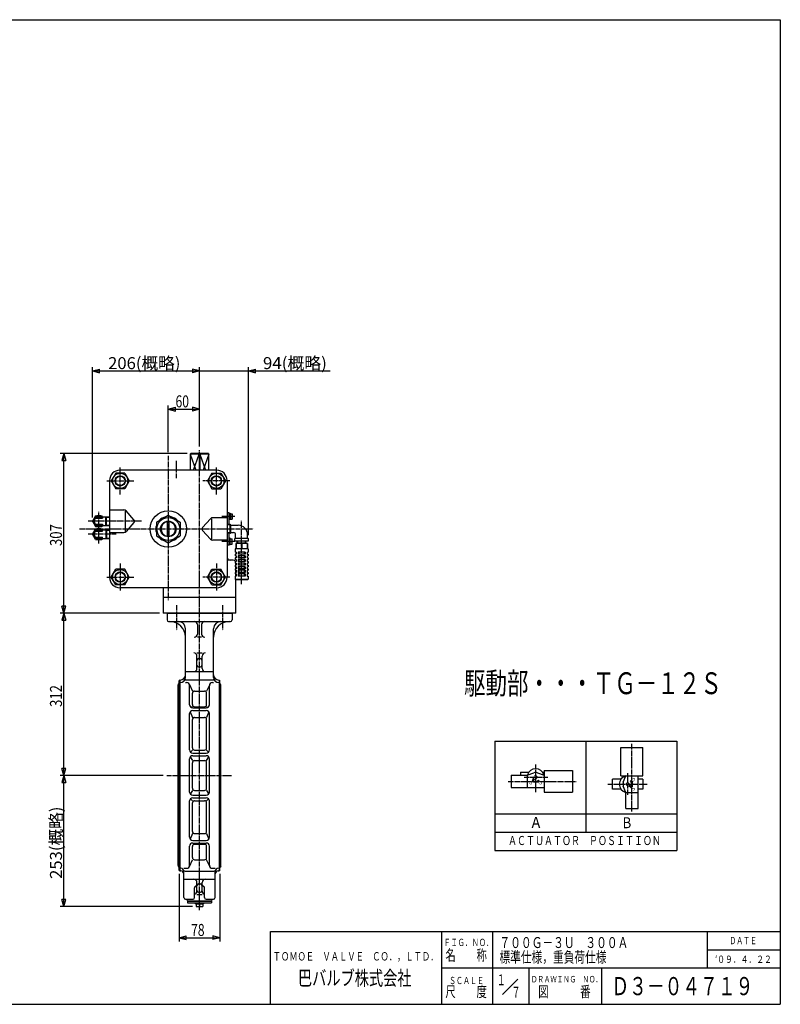
# Model space of a CAD drawing. Extents: x -1260 to 1400, y -970 to 924.
# Drawn here: x -62 to 1400, y -970 to 924 of the extents above; entities that cross this region are included whole.
import ezdxf
from ezdxf.enums import TextEntityAlignment as Align

# ---------------------------------------------------------------- set-up
doc = ezdxf.new("R2010")
doc.units = 0
doc.linetypes.add('CENTER', pattern=[12, 9, -1, 1, -1])
for name, color, linetype in [('1', 7, 'CONTINUOUS'), ('18', 7, 'CONTINUOUS'), ('2', 7, 'CONTINUOUS'), ('20', 7, 'CONTINUOUS'), ('5', 7, 'CONTINUOUS')]:
    doc.layers.add(name, color=color, linetype=linetype)
doc.styles.get("Standard").update_dxf_attribs({"font": 'txt', "bigfont": 'BIGFONT'})
doc.dimstyles.get("Standard").update_dxf_attribs({"dimscale": 7, "dimtxt": 3.3, "dimasz": 2, "dimexe": 2, "dimexo": 1, "dimgap": 0.5, "dimtad": 1, "dimzin": 0, "dimtxsty": 'STANDARD', "dimcen": 0.09, "dimazin": 3, "dimtfac": 1, "dimtdec": 4, "dimtofl": 0, "dimtmove": 0, "dimatfit": 3, "dimtolj": 1, "dimtzin": 0})

# ---------------------------------------------------------------- blocks, each defined once
blk = doc.blocks.new('*D2')
at = {"layer": '5', "color": 2}
for p, q in [((223.26042, 92.139084), (223.26042, 181.965166)), ((223.26042, 174.965166), (236.783382, 178.588633)), ((223.26042, 174.965166), (236.783382, 171.341699)), ((223.26042, 174.965166), (283.26042, 174.965166)), ((236.783382, 171.341699), (236.783382, 178.588633)), ((283.26042, 174.965166), (269.737459, 178.588633)), ((269.737459, 178.588633), (269.737459, 171.341699)), ((283.26042, 174.965166), (269.737459, 171.341699)), ((283.26042, 103.403181), (283.26042, 181.965166))]:
    blk.add_line(p, q, dxfattribs=at)
at = {"layer": '5', "color": 2, "width": 1.4}
blk.add_text('60', height=23.1, dxfattribs=at).set_placement((237.090421, 178.465166), (262.96242, 178.465166), align=Align.FIT)
blk = doc.blocks.new('*D3')
at = {"layer": '5', "color": 2}
for p, q in [((248.26042, 248.470173), (534.620419, 248.470173)), ((283.26042, 248.470173), (269.737459, 252.09364)), ((269.737459, 252.09364), (269.737459, 244.846706)), ((283.26042, 248.470173), (269.737459, 244.846706)), ((283.26042, 103.403181), (283.26042, 255.470173)), ((377.26042, -67.323104), (377.26042, 255.470173)), ((377.26042, 248.470173), (390.783382, 252.09364)), ((377.26042, 248.470173), (390.783382, 244.846706)), ((390.783382, 244.846706), (390.783382, 252.09364))]:
    blk.add_line(p, q, dxfattribs=at)
blk = doc.blocks.new('*D4')
at = {"layer": '5', "color": 2}
for p, q in [((77.26042, -33.386612), (77.26042, 255.470173)), ((77.26042, 248.470173), (90.783382, 252.09364)), ((77.26042, 248.470173), (90.783382, 244.846706)), ((77.26042, 248.470173), (283.26042, 248.470173)), ((90.783382, 244.846706), (90.783382, 252.09364)), ((283.26042, 248.470173), (269.737459, 252.09364)), ((269.737459, 252.09364), (269.737459, 244.846706)), ((283.26042, 248.470173), (269.737459, 244.846706)), ((283.26042, 103.403181), (283.26042, 255.470173))]:
    blk.add_line(p, q, dxfattribs=at)
blk = doc.blocks.new('*D5')
at = {"layer": '5', "color": 2}
for p, q in [((259.289858, 89.613388), (15.330221, 89.613388)), ((22.330221, 89.613388), (18.706754, 76.090426)), ((18.706754, 76.090426), (25.953687, 76.090426)), ((22.330221, -217.386612), (22.330221, 89.613388)), ((22.330221, 89.613388), (25.953687, 76.090426)), ((22.330221, -217.386612), (18.706754, -203.863651)), ((25.953687, -203.863651), (18.706754, -203.863651)), ((22.330221, -217.386612), (25.953687, -203.863651)), ((206.26042, -217.386612), (15.330221, -217.386612))]:
    blk.add_line(p, q, dxfattribs=at)
at = {"layer": '5', "color": 2, "width": 1.4}
blk.add_text('307', height=23.1, rotation=90, dxfattribs=at).set_placement((18.830221, -88.141612), (18.830221, -46.099613), align=Align.FIT)
blk = doc.blocks.new('*D6')
at = {"layer": '5', "color": 2}
for p, q in [((22.330221, -217.386612), (18.706754, -230.909574)), ((22.330221, -529.386612), (22.330221, -217.386612)), ((22.330221, -217.386612), (25.953687, -230.909574)), ((18.706754, -230.909574), (25.953687, -230.909574)), ((213.56042, -529.386612), (15.330221, -529.386612)), ((22.330221, -529.386612), (18.706754, -515.863651)), ((25.953687, -515.863651), (18.706754, -515.863651)), ((22.330221, -529.386612), (25.953687, -515.863651))]:
    blk.add_line(p, q, dxfattribs=at)
at = {"layer": '5', "color": 2, "width": 1.4}
blk.add_text('312', height=23.1, rotation=90, dxfattribs=at).set_placement((18.830221, -397.641612), (18.830221, -355.599613), align=Align.FIT)
blk = doc.blocks.new('*D7')
at = {"layer": '5', "color": 2}
for p, q in [((213.56042, -529.386612), (15.330221, -529.386612)), ((22.330221, -529.386612), (18.706754, -542.909574)), ((22.330221, -781.686612), (22.330221, -529.386612)), ((22.330221, -529.386612), (25.953687, -542.909574)), ((18.706754, -542.909574), (25.953687, -542.909574)), ((22.330221, -781.686612), (18.706754, -768.163651)), ((25.953687, -768.163651), (18.706754, -768.163651)), ((22.330221, -781.686612), (25.953687, -768.163651)), ((269.76042, -781.686612), (15.330221, -781.686612))]:
    blk.add_line(p, q, dxfattribs=at)
at = {"layer": '5', "color": 2, "width": 1.4}
blk.add_text('253(概略)', height=23.1, rotation=90, dxfattribs=at).set_placement((18.83022, -728.301611), (18.83022, -589.239613), align=Align.FIT)
blk = doc.blocks.new('*D8')
at = {"layer": '5', "color": 2}
for p, q in [((244.26042, -718.886612), (244.26042, -848.545776)), ((322.26042, -718.886612), (322.26042, -848.545776)), ((244.26042, -841.545776), (257.783382, -837.92231)), ((244.26042, -841.545776), (257.783382, -845.169243)), ((244.26042, -841.545776), (322.26042, -841.545776)), ((257.783382, -845.169243), (257.783382, -837.92231)), ((322.26042, -841.545776), (308.737459, -837.92231)), ((308.737459, -837.92231), (308.737459, -845.169243)), ((322.26042, -841.545776), (308.737459, -845.169243))]:
    blk.add_line(p, q, dxfattribs=at)
at = {"layer": '5', "color": 2, "width": 1.4}
blk.add_text('78', height=23.1, dxfattribs=at).set_placement((267.090421, -838.045776), (292.96242, -838.045776), align=Align.FIT)

msp = doc.modelspace()

# ---------------------------------------------------------------- linework, layer by layer
at = {"layer": '1', "color": 2, "linetype": 'CENTER'}
for p, q in [((239.06542, -202.008126), (239.06542, -250.21715)), ((327.45542, -202.008126), (327.45542, -250.21715)), ((283.26042, -788.514122), (283.26042, -217.386612)), ((220.56042, -529.386612), (344.978689, -529.386612))]:
    msp.add_line(p, q, dxfattribs=at)
at = {"layer": '1'}
for p, q in [((220.76042, -217.386612), (345.76042, -217.386612)), ((220.76042, -217.386612), (220.76042, -230.386612)), ((345.76042, -217.386612), (345.76042, -230.386612)), ((223.76042, -233.386612), (342.76042, -233.386612)), ((279.26042, -239.386612), (279.26042, -257.386612)), ((287.26042, -239.386612), (287.26042, -257.386612)), ((256.26042, -340.922623), (256.26042, -247.386612)), ((287.26042, -263.386612), (279.26042, -263.386612)), ((310.26042, -340.922623), (310.26042, -247.386612)), ((278.26042, -293.774113), (288.26042, -293.774113)), ((278.26042, -323.792097), (278.26042, -299.774113)), ((288.26042, -323.792097), (288.26042, -299.774113)), ((281.26042, -304.703952), (285.26042, -304.703952)), ((281.26042, -320.729575), (285.26042, -320.729575)), ((256.26042, -329.792097), (310.26042, -329.792097)), ((242.26042, -702.855484), (242.26042, -355.917741)), ((242.523934, -354.925463), (243.684579, -352.894335)), ((245.26042, -345.886612), (244.26042, -346.886612)), ((244.26042, -711.886612), (244.26042, -346.886612)), ((245.26042, -345.886612), (245.26042, -712.886612)), ((245.26042, -345.886612), (246.26042, -345.886612)), ((256.26042, -350.922623), (258.26042, -350.922623)), ((256.810305, -345.51867), (309.710535, -345.51867)), ((263.713761, -354.420408), (269.53792, -367.113611)), ((264.26042, -393.386612), (264.26042, -356.922623)), ((302.80708, -354.420408), (296.98292, -367.113611)), ((302.26042, -393.386612), (302.26042, -356.922623)), ((308.26042, -350.922623), (310.26042, -350.922623)), ((320.26042, -345.886612), (321.26042, -345.886612)), ((321.26042, -345.886612), (322.26042, -346.886612)), ((321.26042, -345.886612), (321.26042, -712.886612)), ((322.26042, -711.886612), (322.26042, -346.886612)), ((323.996907, -354.925463), (322.836262, -352.894335)), ((324.26042, -702.855484), (324.26042, -355.917741)), ((269.53792, -393.006341), (269.53792, -371.315111)), ((273.73942, -367.113611), (292.78142, -367.113611)), ((296.98292, -393.006341), (296.98292, -371.315111)), ((269.53792, -397.207841), (266.844942, -398.319615)), ((273.73942, -397.207841), (292.78142, -397.207841)), ((296.98292, -397.207841), (299.675898, -398.319615)), ((264.26042, -480.386612), (264.26042, -410.386612)), ((265.301737, -407.008527), (269.53792, -417.674748)), ((270.26042, -399.386612), (296.26042, -399.386612)), ((270.26042, -404.386612), (296.26042, -404.386612)), ((301.219104, -407.008527), (296.98292, -417.674748)), ((302.26042, -480.386612), (302.26042, -410.386612)), ((269.53792, -476.490197), (269.53792, -421.876248)), ((273.73942, -417.674748), (292.78142, -417.674748)), ((296.98292, -476.490197), (296.98292, -421.876248)), ((269.53792, -480.691697), (265.951433, -484.561852)), ((270.26042, -486.386612), (296.26042, -486.386612)), ((270.26042, -491.386612), (296.26042, -491.386612)), ((273.73942, -480.691697), (292.78142, -480.691697)), ((300.569408, -484.561852), (296.98292, -480.691697)), ((264.26042, -561.386612), (264.26042, -497.386612)), ((265.549144, -493.671256), (269.53792, -500.742545)), ((269.53792, -553.82918), (269.53792, -504.944045)), ((273.73942, -500.742545), (292.78142, -500.742545)), ((296.98292, -500.742545), (300.971697, -493.671256)), ((296.98292, -553.82918), (296.98292, -504.944045)), ((302.26042, -561.386612), (302.26042, -497.386612)), ((269.53792, -558.03068), (265.549144, -565.101969)), ((270.26042, -567.386612), (296.26042, -567.386612)), ((273.73942, -558.03068), (292.78142, -558.03068)), ((296.98292, -558.03068), (300.971697, -565.101969)), ((264.26042, -648.386612), (264.26042, -578.386612)), ((265.951433, -574.211373), (269.53792, -578.081528)), ((269.53792, -636.896977), (269.53792, -582.283028)), ((270.26042, -572.386612), (296.26042, -572.386612)), ((273.73942, -578.081528), (292.78142, -578.081528)), ((300.569408, -574.211373), (296.98292, -578.081528)), ((296.98292, -636.896977), (296.98292, -582.283028)), ((302.26042, -648.386612), (302.26042, -578.386612)), ((269.53792, -641.098477), (265.301737, -651.764697)), ((273.73942, -641.098477), (292.78142, -641.098477)), ((296.98292, -641.098477), (301.219104, -651.764697)), ((270.26042, -654.386612), (296.26042, -654.386612)), ((270.26042, -659.386612), (296.26042, -659.386612)), ((273.73942, -661.565383), (292.78142, -661.565383)), ((264.26042, -701.850602), (264.26042, -665.386612)), ((269.53792, -687.458114), (269.53792, -665.766883)), ((296.98292, -687.458114), (296.98292, -665.766883)), ((302.26042, -701.850602), (302.26042, -665.386612)), ((263.713761, -704.352817), (269.53792, -691.659614)), ((273.73942, -691.659614), (292.78142, -691.659614)), ((302.80708, -704.352817), (296.98292, -691.659614)), ((242.523934, -703.847761), (243.684579, -705.87889)), ((244.26042, -711.886612), (245.26042, -712.886612)), ((245.26042, -712.886612), (247.26042, -712.886612)), ((253.26042, -707.850602), (258.26042, -707.850602)), ((253.26042, -764.386612), (253.26042, -713.850602)), ((255.510781, -713.254555), (311.01006, -713.254555)), ((308.26042, -707.850602), (313.26042, -707.850602)), ((313.26042, -764.386612), (313.26042, -713.850602)), ((319.26042, -712.886612), (321.26042, -712.886612)), ((322.26042, -711.886612), (321.26042, -712.886612)), ((323.996907, -703.847761), (322.836262, -705.87889)), ((253.26042, -728.981128), (313.26042, -728.981128)), ((278.26042, -752.151086), (278.26042, -734.981128)), ((281.26042, -738.043653), (285.26042, -738.043653)), ((288.26042, -752.151086), (288.26042, -734.981128)), ((273.749171, -764.386612), (273.749171, -745.386612)), ((281.26042, -754.069273), (285.26042, -754.069273)), ((292.77167, -764.386612), (292.77167, -745.386612)), ((256.26042, -767.386612), (270.749171, -767.386612)), ((260.26042, -770.386612), (306.26042, -770.386612)), ((260.26042, -770.386612), (260.26042, -774.186612)), ((260.26042, -771.186612), (306.26042, -771.186612)), ((260.26042, -774.186612), (306.26042, -774.186612)), ((275.56042, -776.186612), (275.56042, -774.186612)), ((275.56042, -776.186612), (290.96042, -776.186612)), ((276.76042, -776.186612), (276.76042, -781.686612)), ((278.26042, -758.151086), (288.26042, -758.151086)), ((283.26042, -776.186612), (283.26042, -780.964925)), ((289.76042, -776.186612), (289.76042, -781.686612)), ((290.96042, -774.186612), (290.96042, -776.186612)), ((295.77167, -767.386612), (310.26042, -767.386612)), ((306.26042, -770.386612), (306.26042, -774.186612)), ((276.76042, -781.686612), (289.76042, -781.686612))]:
    msp.add_line(p, q, dxfattribs=at)
for centre, radius, start, end in [((223.76042, -230.386612), 3, 180, 270), ((226.26042, -263.386612), 30, 0, 90), ((242.26042, -247.386612), 14, 0, 90), ((273.26042, -239.386612), 6, 360, 90), ((293.26042, -239.386612), 6, 90, 180), ((340.26042, -263.386612), 30, 90, 180), ((324.26042, -247.386612), 14, 90, 180), ((342.76042, -230.386612), 3, 270, 360), ((273.26042, -257.386612), 6, 270, 360), ((293.26042, -257.386612), 6, 180, 270), ((272.26042, -299.774113), 6, 0, 90), ((294.26042, -299.774113), 6, 90, 180), ((281.26042, -307.703952), 3, 90, 180), ((281.26042, -317.729575), 3, 180, 270), ((285.26042, -307.703952), 3, 0, 90), ((285.26042, -317.729575), 3, 270, 360), ((246.26042, -335.886612), 10, 270, 0), ((272.26042, -323.792097), 6, 270, 360), ((294.26042, -323.792097), 6, 180, 270), ((320.26042, -335.886612), 10, 180, 270), ((244.26042, -355.917741), 2, 150.255119, 180), ((245.421065, -353.886612), 2, 125.473231, 150.255119), ((246.26042, -340.922623), 10, 270, 360), ((256.810305, -348.51867), 3, 90, 144.245649), ((258.26042, -356.922623), 6, 0, 90), ((308.26042, -356.922623), 6, 90, 180), ((309.710535, -348.51867), 3, 35.754351, 90), ((320.26042, -340.922623), 10, 180, 270), ((321.099775, -353.886612), 2, 29.744881, 54.526769), ((322.26042, -355.917741), 2, 0, 29.744881), ((273.73942, -371.315111), 4.2015, 90, 180), ((292.78142, -371.315111), 4.2015, 0, 90), ((270.26042, -393.386612), 6, 180, 270), ((273.73942, -393.006341), 4.2015, 180, 270), ((292.78142, -393.006341), 4.2015, 270, 360), ((296.26042, -393.386612), 6, 270, 360), ((270.26042, -410.386612), 6, 90, 180), ((296.26042, -410.386612), 6, 0, 90), ((273.73942, -421.876248), 4.2015, 90, 180), ((292.78142, -421.876248), 4.2015, 0, 90), ((270.26042, -480.386612), 6, 180, 270), ((270.26042, -497.386612), 6, 90, 180), ((273.73942, -476.490197), 4.2015, 180, 270), ((292.78142, -476.490197), 4.2015, 270, 360), ((296.26042, -480.386612), 6, 270, 360), ((296.26042, -497.386612), 6, 0, 90), ((273.73942, -504.944045), 4.2015, 90, 180), ((292.78142, -504.944045), 4.2015, 0, 90), ((270.26042, -561.386612), 6, 180, 270), ((273.73942, -553.82918), 4.2015, 180, 270), ((292.78142, -553.82918), 4.2015, 270, 360), ((296.26042, -561.386612), 6, 270, 360), ((270.26042, -578.386612), 6, 90, 180), ((273.73942, -582.283028), 4.2015, 90, 180), ((292.78142, -582.283028), 4.2015, 0, 90), ((296.26042, -578.386612), 6, 0, 90), ((273.73942, -636.896977), 4.2015, 180, 270), ((292.78142, -636.896977), 4.2015, 270, 360), ((270.26042, -648.386612), 6, 180, 270), ((270.26042, -665.386612), 6, 90, 180), ((273.73942, -665.766883), 4.2015, 90, 180), ((292.78142, -665.766883), 4.2015, 0, 90), ((296.26042, -648.386612), 6, 270, 0), ((296.26042, -665.386612), 6, 0, 90), ((273.73942, -687.458114), 4.2015, 180, 270), ((292.78142, -687.458114), 4.2015, 270, 360), ((244.26042, -702.855484), 2, 180, 209.744881), ((245.421065, -704.886612), 2, 209.744881, 234.526769), ((247.26042, -713.850602), 6, 0, 90), ((247.26042, -718.886612), 6, 0, 90), ((255.510781, -710.254555), 3, 203.550723, 270), ((258.26042, -701.850602), 6, 270, 0), ((308.26042, -701.850602), 6, 180, 270), ((311.01006, -710.254555), 3, 270, 336.449277), ((319.26042, -713.850602), 6, 90, 180), ((319.26042, -718.886612), 6, 90, 180), ((321.099775, -704.886612), 2, 305.473231, 330.255119), ((322.26042, -702.855484), 2, 330.255119, 360), ((272.26042, -734.981128), 6, 0, 90), ((281.26042, -741.043653), 3, 90, 180), ((285.26042, -741.043653), 3, 0, 90), ((294.26042, -734.981128), 6, 90, 180), ((272.26042, -752.151086), 6, 284.366591, 360), ((276.749171, -745.386612), 3, 104.366591, 180), ((275.26042, -739.574244), 3, 284.366591, 360), ((281.26042, -751.069273), 3, 180, 270), ((285.26042, -751.069273), 3, 270, 360), ((291.26042, -739.574244), 3, 180, 255.633409), ((294.26042, -752.151086), 6, 180, 255.633409), ((289.77167, -745.386612), 3, 0, 75.633409), ((256.26042, -764.386612), 3, 180, 270), ((257.26042, -770.386612), 3, 0, 90), ((270.749171, -764.386612), 3, 270, 0), ((295.77167, -764.386612), 3, 180, 270), ((309.26042, -770.386612), 3, 90, 180), ((310.26042, -764.386612), 3, 270, 360), ((280.01042, -774.007854), 7.678759, 244.96034, 295.03966), ((286.51042, -774.007854), 7.678759, 244.96034, 295.03966)]:
    msp.add_arc(centre, radius, start, end, dxfattribs=at)
msp.add_point((283.26042, -217.386612), dxfattribs=at)
at = {"layer": '18'}
for p, q in [((850.843533, -463.509327), (1200.843533, -463.509327)), ((850.843533, -463.509327), (850.843533, -673.509327)), ((1025.843533, -463.509327), (1025.843533, -638.509327)), ((1200.843533, -463.509327), (1200.843533, -673.509327)), ((1093.619324, -475.510915), (1135.619324, -475.510915)), ((1093.619324, -529.946153), (1093.619324, -475.510915)), ((1135.619324, -529.946153), (1135.619324, -475.510915)), ((882.576106, -528.884788), (882.576106, -552.651223)), ((882.576106, -528.884788), (913.386344, -528.884788)), ((900.422834, -522.94318), (900.422834, -528.884788)), ((900.422834, -522.94318), (916.627221, -522.94318)), ((913.386344, -528.884788), (925.871774, -524.306797)), ((913.386344, -528.884788), (913.386344, -552.651223)), ((933.309689, -524.306797), (945.795119, -528.884788)), ((942.554241, -522.94318), (945.795119, -522.94318)), ((945.795119, -519.768006), (945.795119, -561.768006)), ((945.795119, -519.768006), (1000.230356, -519.768006)), ((1000.230356, -519.768006), (1000.230356, -561.768006)), ((1093.619324, -529.946153), (1135.619324, -529.946153)), ((1098.158116, -542.431583), (1102.736107, -529.946153)), ((1126.502542, -593.165165), (1126.502542, -529.946153)), ((923.861615, -538.394928), (922.715792, -539.540752)), ((924.295009, -537.477124), (927.15446, -531.500253)), ((924.800627, -537.980726), (930.76602, -535.097405)), ((927.493729, -540.49193), (927.074329, -542.057154)), ((931.687733, -540.49193), (932.107134, -542.057154)), ((935.319847, -538.394928), (936.465671, -539.540752)), ((1077.349233, -555.873172), (1077.349233, -536.427908)), ((1093.553621, -536.427908), (1077.349233, -536.427908)), ((1111.328443, -551.446263), (1105.351571, -548.586812)), ((1111.832044, -550.940644), (1108.948724, -544.975251)), ((1112.246247, -540.421424), (1113.39207, -539.275601)), ((1114.343249, -544.053538), (1115.908472, -543.634138)), ((1114.343249, -548.247542), (1115.908472, -548.666942)), ((1135.685028, -536.427908), (1126.502542, -536.427908)), ((1135.685028, -536.427908), (1135.685028, -555.873172)), ((882.576106, -552.651223), (945.795119, -552.651223)), ((945.795119, -561.768006), (1000.230356, -561.768006)), ((1093.553621, -555.873172), (1077.349233, -555.873172)), ((1102.736107, -562.354928), (1098.158116, -549.869497)), ((1102.736107, -562.354928), (1126.502542, -562.354928)), ((1102.736107, -593.165165), (1102.736107, -562.354928)), ((1112.246247, -551.879656), (1113.39207, -553.025479)), ((1135.685028, -555.873172), (1126.502542, -555.873172)), ((850.843533, -603.509327), (1200.843533, -603.509327)), ((1102.736107, -593.165165), (1126.502542, -593.165165)), ((850.843533, -638.509327), (1200.843533, -638.509327)), ((850.843533, -673.509327), (1200.843533, -673.509327))]:
    msp.add_line(p, q, dxfattribs=at)
at = {"layer": '18', "color": 2, "linetype": 'CENTER'}
for p, q in [((1114.619324, -598.911772), (1114.619324, -468.464167)), ((929.590731, -508.547313), (929.590731, -561.259211)), ((1106.517132, -566.498386), (1106.517128, -524.799395)), ((876.8295, -540.768006), (1007.277105, -540.768006)), ((907.733433, -532.665813), (952.972172, -532.665809)), ((1068.318844, -546.15054), (1143.972698, -546.15054))]:
    msp.add_line(p, q, dxfattribs=at)
at = {"layer": '18'}
for centre, radius, start, end in [((929.590731, -532.665812), 16.204388, 14.149808, 165.850192), ((929.590731, -534.449408), 10.802925, 69.863697, 110.136303), ((929.590731, -532.665812), 2.700731, 295.796392, 154.432646), ((929.590731, -532.665812), 9.722633, 225, 315), ((929.590731, -532.665812), 8.102194, 225, 315), ((924.636087, -537.640303), 0.378102, 154.432646, 295.796392), ((1106.517131, -546.15054), 16.204388, 104.149808, 255.850192), ((1108.300726, -546.15054), 10.802925, 159.863697, 200.136303), ((1106.517131, -546.15054), 2.700731, 25.796392, 244.432646), ((1106.517131, -546.15054), 8.102194, 315, 45), ((1106.517131, -546.15054), 9.722633, 315, 45), ((1111.491621, -551.105185), 0.378102, 244.432646, 25.796392)]:
    msp.add_arc(centre, radius, start, end, dxfattribs=at)
at = {"layer": '2', "color": 2, "linetype": 'CENTER'}
for p, q in [((283.26042, -217.386612), (283.26042, 96.403181)), ((223.26042, 85.139084), (223.26042, -192.256104)), ((130.76042, 11.113388), (130.76042, 63.113388)), ((238.26042, 75.344948), (238.26042, 42.428314)), ((315.76042, 11.113388), (315.76042, 63.113388)), ((104.76042, 37.113388), (156.76042, 37.113388)), ((341.76042, 37.113388), (289.76042, 37.113388)), ((89.384776, -83.315567), (89.384776, -22.457657)), ((351.183089, -31.386612), (325.977324, -31.386612)), ((52.405285, -55.386612), (386.542375, -55.386612)), ((171.930798, -40.386612), (69.231374, -40.386612)), ((364.26042, -161.292135), (364.26042, -39.468815)), ((122.781539, -65.386612), (69.231374, -65.386612)), ((351.183089, -79.386612), (325.977324, -79.386612)), ((130.76042, -121.886612), (130.76042, -173.886612)), ((315.76042, -121.886612), (315.76042, -173.886612)), ((104.76042, -147.886612), (156.76042, -147.886612)), ((341.76042, -147.886612), (289.76042, -147.886612))]:
    msp.add_line(p, q, dxfattribs=at)
at = {"layer": '2'}
for p, q in [((266.289858, 89.613388), (265.26042, 88.613388)), ((301.26042, 88.613388), (265.26042, 88.613388)), ((265.26042, 88.613388), (265.26042, 57.613388)), ((265.26042, 88.613388), (276.402086, 57.613388)), ((300.230983, 89.613388), (266.289858, 89.613388)), ((271.729775, 57.613388), (282.871441, 88.613388)), ((282.871441, 88.613388), (283.26042, 89.613388)), ((282.871441, 88.613388), (282.871441, 57.613388)), ((283.26042, 89.613388), (283.6494, 88.613388)), ((283.6494, 88.613388), (283.6494, 57.613388)), ((283.6494, 88.613388), (294.791066, 57.613388)), ((301.26042, 88.613388), (290.118754, 57.613388)), ((300.230983, 89.613388), (301.26042, 88.613388)), ((301.26042, 57.613388), (301.26042, 88.613388)), ((316.26042, 57.613388), (130.26042, 57.613388)), ((122.100166, 52.113388), (113.439912, 37.113388)), ((139.420674, 52.113388), (122.100166, 52.113388)), ((139.420674, 52.113388), (148.080928, 37.113388)), ((307.100166, 52.113388), (298.439912, 37.113388)), ((307.100166, 52.113388), (324.420674, 52.113388)), ((324.420674, 52.113388), (333.080928, 37.113388)), ((110.26042, 37.613388), (110.26042, -148.386612)), ((113.439912, 37.113388), (122.100166, 22.113388)), ((139.420674, 22.113388), (122.100166, 22.113388)), ((148.080928, 37.113388), (139.420674, 22.113388)), ((298.439912, 37.113388), (307.100166, 22.113388)), ((307.100166, 22.113388), (324.420674, 22.113388)), ((333.080928, 37.113388), (324.420674, 22.113388)), ((336.26042, 37.613388), (336.26042, -148.386612)), ((110.26042, -18.753305), (137.578946, -18.753305)), ((83.322598, -29.886612), (77.26042, -40.386612)), ((82.884776, -31.886612), (102.884776, -31.886612)), ((82.884776, -34.909387), (82.884776, -31.886612)), ((82.884776, -34.909387), (96.884776, -34.909387)), ((83.322598, -29.886612), (95.446954, -29.886612)), ((96.601654, -31.886612), (95.446954, -29.886612)), ((96.884776, -31.886612), (96.884776, -34.909387)), ((102.884776, -48.886612), (102.884776, -31.886612)), ((102.884776, -31.891004), (110.26042, -32.123838)), ((104.452254, -48.833237), (104.452254, -31.939987)), ((140.26042, -20.75106), (140.26042, -60.022164)), ((157.240505, -37.718449), (142.049073, -20.75106)), ((200.26042, -42.107556), (223.26042, -28.8285)), ((223.26042, -28.8285), (246.26042, -42.107556)), ((289.280335, -52.718449), (304.471768, -35.75106)), ((306.26042, -35.75106), (306.26042, -75.022164)), ((336.26042, -33.753305), (308.941895, -33.753305)), ((340.46042, -24.386612), (336.26042, -24.386612)), ((337.26042, -47.00405), (337.26042, -24.386612)), ((340.46042, -46.90405), (340.46042, -24.386612)), ((340.46042, -25.286612), (341.96042, -25.286612)), ((341.96042, -37.486612), (340.46042, -37.486612)), ((341.96042, -25.286612), (341.96042, -37.486612)), ((341.96042, -26.386612), (345.96042, -26.386612)), ((341.96042, -31.386612), (345.469673, -31.386612)), ((341.96042, -36.386612), (345.96042, -36.386612)), ((345.96042, -26.386612), (345.96042, -36.386612)), ((77.26042, -40.386612), (83.322598, -50.886612)), ((77.26042, -65.386612), (83.322598, -54.886612)), ((82.884776, -48.886612), (82.884776, -45.863838)), ((82.884776, -45.863838), (96.884776, -45.863838)), ((82.884776, -48.886612), (102.884776, -48.886612)), ((83.322598, -50.886612), (95.446954, -50.886612)), ((83.322598, -54.886612), (95.446954, -54.886612)), ((96.601654, -48.886612), (95.446954, -50.886612)), ((96.601654, -56.886612), (95.446954, -54.886612)), ((96.884776, -45.863838), (96.884776, -48.886612)), ((102.884776, -48.882221), (110.26042, -48.649387)), ((157.240505, -43.054775), (142.049073, -60.022164)), ((200.26042, -42.107556), (200.26042, -68.665669)), ((221.76042, -70.311424), (221.76042, -40.461801)), ((224.76042, -70.311424), (224.76042, -40.461801)), ((246.26042, -42.107556), (246.26042, -68.665669)), ((342.43036, -46.842489), (336.26042, -47.0353)), ((343.26042, -47.67255), (342.43036, -46.842489)), ((342.43036, -63.930736), (342.43036, -46.842489)), ((343.26042, -63.100675), (343.26042, -47.67255)), ((343.86042, -48.386612), (357.76042, -48.386612)), ((83.322598, -75.886612), (77.26042, -65.386612)), ((82.884776, -56.886612), (102.884776, -56.886612)), ((82.884776, -56.886612), (82.884776, -59.909387)), ((82.884776, -59.909387), (96.884776, -59.909387)), ((82.884776, -70.863838), (82.884776, -73.886612)), ((82.884776, -70.863838), (96.884776, -70.863838)), ((82.884776, -73.886612), (102.884776, -73.886612)), ((96.601654, -73.886612), (95.446954, -75.886612)), ((96.884776, -59.909387), (96.884776, -56.886612)), ((96.884776, -73.886612), (96.884776, -70.863838)), ((102.884776, -56.886612), (102.884776, -73.886612)), ((102.884776, -56.891004), (110.26042, -57.123838)), ((102.884776, -73.882221), (110.26042, -73.649387)), ((104.452254, -56.939987), (104.452254, -73.833237)), ((110.26042, -62.01992), (137.578946, -62.01992)), ((200.26042, -68.665669), (223.26042, -81.944725)), ((223.26042, -81.944725), (246.26042, -68.665669)), ((289.280335, -58.054775), (304.471768, -75.022164)), ((342.43036, -63.930736), (336.26042, -63.737925)), ((337.26042, -86.386612), (337.26042, -63.769175)), ((340.46042, -86.386612), (340.46042, -63.869175)), ((341.96042, -73.286612), (340.46042, -73.286612)), ((341.96042, -85.486612), (341.96042, -73.286612)), ((341.96042, -74.386612), (345.96042, -74.386612)), ((343.26042, -63.100675), (342.43036, -63.930736)), ((343.86042, -62.386612), (348.76042, -62.386612)), ((345.96042, -84.386612), (345.96042, -74.386612)), ((351.26042, -78.386612), (351.26042, -74.323104)), ((352.76042, -72.386612), (352.76042, -66.386612)), ((352.76042, -73.386612), (375.76042, -73.386612)), ((375.76042, -72.386612), (375.76042, -66.386612)), ((377.26042, -78.386612), (377.26042, -74.323104)), ((83.322598, -75.886612), (95.446954, -75.886612)), ((336.26042, -77.01992), (308.941895, -77.01992)), ((340.46042, -86.386612), (336.26042, -86.386612)), ((340.46042, -85.486612), (341.96042, -85.486612)), ((341.96042, -79.386612), (345.469673, -79.386612)), ((341.96042, -84.386612), (345.96042, -84.386612)), ((351.26042, -78.386612), (377.26042, -78.386612)), ((351.76042, -93.386612), (351.76042, -99.886612)), ((353.26042, -93.386612), (351.76042, -93.386612)), ((353.26042, -83.386612), (353.26042, -93.386612)), ((375.26042, -83.386612), (353.26042, -83.386612)), ((353.618679, -83.386612), (353.618679, -93.386612)), ((363.902161, -93.386612), (353.618679, -93.386612)), ((355.764812, -83.386612), (355.894471, -78.386612)), ((355.813795, -81.819135), (372.707045, -81.819135)), ((363.902161, -83.386612), (363.902161, -93.386612)), ((364.618679, -83.386612), (364.618679, -93.386612)), ((374.902161, -93.386612), (364.618679, -93.386612)), ((372.756029, -83.386612), (372.62637, -78.386612)), ((374.902161, -83.386612), (374.902161, -93.386612)), ((375.26042, -83.386612), (375.26042, -93.386612)), ((376.76042, -93.386612), (375.26042, -93.386612)), ((376.76042, -93.386612), (376.76042, -99.886612)), ((353.832399, -99.886612), (351.76042, -99.886612)), ((351.76042, -103.886612), (351.76042, -106.886612)), ((353.832399, -103.886612), (351.76042, -103.886612)), ((353.832399, -106.886612), (351.76042, -106.886612)), ((351.76042, -110.886612), (351.76042, -113.886612)), ((353.832399, -110.886612), (351.76042, -110.886612)), ((353.832399, -99.886612), (353.832399, -103.886612)), ((353.832399, -106.886612), (353.832399, -110.886612)), ((371.152907, -99.886612), (357.367933, -99.886612)), ((357.367933, -99.886612), (357.367933, -103.886612)), ((371.152907, -103.886612), (357.367933, -103.886612)), ((371.152907, -106.886612), (357.367933, -106.886612)), ((357.367933, -106.886612), (357.367933, -110.886612)), ((371.152907, -110.886612), (357.367933, -110.886612)), ((359.181655, -99.886612), (359.181655, -103.886612)), ((359.181655, -106.886612), (359.181655, -110.886612)), ((369.339185, -99.886612), (369.339185, -103.886612)), ((369.339185, -106.886612), (369.339185, -110.886612)), ((371.152907, -99.886612), (371.152907, -103.886612)), ((371.152907, -106.886612), (371.152907, -110.886612)), ((374.688441, -99.886612), (376.76042, -99.886612)), ((374.688441, -99.886612), (374.688441, -103.886612)), ((374.688441, -103.886612), (376.76042, -103.886612)), ((374.688441, -106.886612), (376.76042, -106.886612)), ((374.688441, -106.886612), (374.688441, -110.886612)), ((374.688441, -110.886612), (376.76042, -110.886612)), ((376.76042, -103.886612), (376.76042, -106.886612)), ((376.76042, -110.886612), (376.76042, -113.886612)), ((348.26042, -115.386612), (336.26042, -115.386612)), ((353.832399, -113.886612), (351.76042, -113.886612)), ((351.76042, -117.886612), (351.76042, -120.886612)), ((353.832399, -117.886612), (351.76042, -117.886612)), ((353.832399, -120.886612), (351.76042, -120.886612)), ((351.76042, -124.886612), (351.76042, -127.886612)), ((353.832399, -124.886612), (351.76042, -124.886612)), ((353.832399, -127.886612), (351.76042, -127.886612)), ((351.76042, -131.886612), (351.76042, -134.886612)), ((353.832399, -131.886612), (351.76042, -131.886612)), ((353.26042, -124.886612), (353.26042, -120.886612)), ((353.26042, -131.886612), (353.26042, -127.886612)), ((353.832399, -113.886612), (353.832399, -117.886612)), ((353.832399, -120.886612), (353.832399, -124.886612)), ((353.832399, -127.886612), (353.832399, -131.886612)), ((371.152907, -113.886612), (357.367933, -113.886612)), ((357.367933, -113.886612), (357.367933, -117.886612)), ((371.152907, -117.886612), (357.367933, -117.886612)), ((371.152907, -120.886612), (357.367933, -120.886612)), ((357.367933, -120.886612), (357.367933, -124.886612)), ((371.152907, -124.886612), (357.367933, -124.886612)), ((371.152907, -127.886612), (357.367933, -127.886612)), ((357.367933, -127.886612), (357.367933, -131.886612)), ((371.152907, -131.886612), (357.367933, -131.886612)), ((359.181655, -113.886612), (359.181655, -117.886612)), ((359.181655, -120.886612), (359.181655, -124.886612)), ((359.181655, -127.886612), (359.181655, -131.886612)), ((369.339185, -113.886612), (369.339185, -117.886612)), ((369.339185, -120.886612), (369.339185, -124.886612)), ((369.339185, -127.886612), (369.339185, -131.886612)), ((371.152907, -113.886612), (371.152907, -117.886612)), ((371.152907, -120.886612), (371.152907, -124.886612)), ((371.152907, -127.886612), (371.152907, -131.886612)), ((374.688441, -113.886612), (376.76042, -113.886612)), ((374.688441, -113.886612), (374.688441, -117.886612)), ((374.688441, -117.886612), (376.76042, -117.886612)), ((374.688441, -120.886612), (376.76042, -120.886612)), ((374.688441, -120.886612), (374.688441, -124.886612)), ((374.688441, -124.886612), (376.76042, -124.886612)), ((374.688441, -127.886612), (376.76042, -127.886612)), ((374.688441, -127.886612), (374.688441, -131.886612)), ((374.688441, -131.886612), (376.76042, -131.886612)), ((376.76042, -117.886612), (376.76042, -120.886612)), ((376.76042, -124.886612), (376.76042, -127.886612)), ((376.76042, -131.886612), (376.76042, -134.886612)), ((113.439912, -147.886612), (122.100166, -132.886612)), ((122.100166, -162.886612), (113.439912, -147.886612)), ((139.420674, -132.886612), (122.100166, -132.886612)), ((148.080928, -147.886612), (139.420674, -132.886612)), ((139.420674, -162.886612), (148.080928, -147.886612)), ((298.439912, -147.886612), (307.100166, -132.886612)), ((307.100166, -162.886612), (298.439912, -147.886612)), ((307.100166, -132.886612), (324.420674, -132.886612)), ((333.080928, -147.886612), (324.420674, -132.886612)), ((324.420674, -162.886612), (333.080928, -147.886612)), ((353.832399, -134.886612), (351.76042, -134.886612)), ((351.76042, -138.886612), (351.76042, -141.886612)), ((353.832399, -138.886612), (351.76042, -138.886612)), ((353.832399, -141.886612), (351.76042, -141.886612)), ((351.76042, -145.886612), (351.76042, -151.886612)), ((353.832399, -145.886612), (351.76042, -145.886612)), ((353.26042, -138.886612), (353.26042, -134.886612)), ((353.26042, -145.886612), (353.26042, -141.886612)), ((353.832399, -134.886612), (353.832399, -138.886612)), ((353.832399, -141.886612), (353.832399, -145.886612)), ((371.152907, -134.886612), (357.367933, -134.886612)), ((357.367933, -134.886612), (357.367933, -138.886612)), ((371.152907, -138.886612), (357.367933, -138.886612)), ((371.152907, -141.886612), (357.367933, -141.886612)), ((357.367933, -141.886612), (357.367933, -145.886612)), ((371.152907, -145.886612), (357.367933, -145.886612)), ((359.181655, -134.886612), (359.181655, -138.886612)), ((359.181655, -141.886612), (359.181655, -145.886612)), ((369.339185, -134.886612), (369.339185, -138.886612)), ((369.339185, -141.886612), (369.339185, -145.886612)), ((371.152907, -134.886612), (371.152907, -138.886612)), ((371.152907, -141.886612), (371.152907, -145.886612)), ((374.688441, -134.886612), (376.76042, -134.886612)), ((374.688441, -134.886612), (374.688441, -138.886612)), ((374.688441, -138.886612), (376.76042, -138.886612)), ((374.688441, -141.886612), (376.76042, -141.886612)), ((374.688441, -141.886612), (374.688441, -145.886612)), ((374.688441, -145.886612), (376.76042, -145.886612)), ((376.76042, -138.886612), (376.76042, -141.886612)), ((376.76042, -145.886612), (376.76042, -151.886612)), ((139.420674, -162.886612), (122.100166, -162.886612)), ((316.26042, -168.386612), (130.26042, -168.386612)), ((213.26042, -168.386612), (213.26042, -217.386612)), ((307.100166, -162.886612), (324.420674, -162.886612)), ((351.76042, -151.886612), (353.26042, -153.386612)), ((351.76042, -151.886612), (376.76042, -151.886612)), ((353.26042, -217.386612), (353.26042, -153.386612)), ((375.26042, -153.386612), (353.26042, -153.386612)), ((375.26042, -153.386612), (376.76042, -151.886612)), ((353.26042, -187.386612), (213.26042, -187.386612)), ((353.26042, -217.386612), (213.26042, -217.386612))]:
    msp.add_line(p, q, dxfattribs=at)
at = {"layer": '2', "color": 2}
for p, q in [((102.884776, -31.891004), (104.452254, -32.795987)), ((104.452254, -32.795987), (110.26042, -32.979631)), ((102.884776, -48.882221), (104.452254, -47.977237)), ((104.452254, -47.977237), (110.26042, -47.793594)), ((343.26042, -47.67255), (336.26042, -47.8913)), ((102.884776, -56.891004), (104.452254, -57.795987)), ((102.884776, -73.882221), (104.452254, -72.977237)), ((104.452254, -57.795987), (110.26042, -57.979631)), ((104.452254, -72.977237), (110.26042, -72.793594)), ((343.26042, -63.100675), (336.26042, -62.881925)), ((355.764812, -83.386612), (356.669795, -81.819135)), ((356.669795, -81.819135), (356.756506, -78.386612)), ((371.851045, -81.819135), (371.764335, -78.386612)), ((372.756029, -83.386612), (371.851045, -81.819135))]:
    msp.add_line(p, q, dxfattribs=at)
at = {"layer": '2'}
for centre, radius in [((130.76042, 37.113388), 14.5), ((130.76042, 37.113388), 10), ((315.76042, 37.113388), 14.5), ((315.76042, 37.113388), 10), ((223.26042, -55.386612), 35), ((223.26042, -55.386612), 22), ((223.26042, -55.386612), 15), ((130.76042, -147.886612), 14.5), ((130.76042, -147.886612), 10), ((315.76042, -147.886612), 14.5), ((315.76042, -147.886612), 10)]:
    msp.add_circle(centre, radius, dxfattribs=at)
at = {"layer": '2', "color": 2}
for centre in [(130.76042, 37.113388), (315.76042, 37.113388), (130.76042, -147.886612), (315.76042, -147.886612)]:
    msp.add_circle(centre, 9.188, dxfattribs=at)
at = {"layer": '2'}
for centre, radius, start, end in [((130.26042, 37.613388), 20, 90, 180), ((316.26042, 37.613388), 20, 0, 90), ((137.578946, -24.753305), 6, 41.839076, 90), ((89.384776, -40.386612), 10.5, 128.24662, 231.75338), ((89.384776, -40.386612), 8.5, 139.880833, 220.119167), ((89.384776, -40.386612), 10.5, 54.049432, 125.950568), ((154.26042, -40.386612), 4, 318.160924, 41.839076), ((223.26042, -55.386612), 24, 103.402158, 136.597842), ((223.26042, -55.386612), 24, 43.402158, 76.597842), ((308.941895, -39.753305), 6, 90, 138.160924), ((339.347213, -28.886612), 6.613208, 337.788205, 22.211795), ((339.347213, -33.886612), 6.613208, 337.788205, 22.211795), ((89.384776, -40.386612), 10.5, 234.049432, 305.950568), ((89.384776, -65.386612), 10.5, 54.049433, 125.95057), ((223.26042, -55.386612), 24, 163.402158, 196.597842), ((223.26042, -55.386612), 24, 343.402158, 16.597842), ((292.26042, -55.386612), 4, 138.160924, 221.839076), ((343.86042, -47.786612), 0.6, 180, 270), ((357.76042, -66.386612), 18, 0, 90), ((89.384776, -65.386612), 10.5, 128.24662, 231.75338), ((89.384776, -65.386612), 8.5, 139.880833, 220.119167), ((89.384776, -65.386612), 10.5, 234.049432, 305.950568), ((137.578946, -56.01992), 6, 270, 318.160924), ((223.26042, -55.386612), 24, 223.402158, 256.597842), ((223.26042, -55.386612), 24, 283.402158, 316.597842), ((308.941895, -71.01992), 6, 221.839076, 270), ((343.86042, -62.986612), 0.6, 90, 180), ((339.347213, -76.886612), 6.613208, 337.788205, 22.211795), ((348.76042, -66.386612), 4, 0, 90), ((352.26042, -74.323104), 1, 104.477512, 180), ((351.76042, -72.386612), 1, 284.477512, 360), ((376.76042, -72.386612), 1, 180, 255.522488), ((376.26042, -74.323104), 1, 0, 75.522488), ((339.347213, -81.886612), 6.613208, 337.788205, 22.211795), ((342.26042, -109.386612), 6, 180, 270), ((348.26042, -120.386612), 5, 30, 90), ((130.26042, -148.386612), 20, 180, 270), ((316.26042, -148.386612), 20, 270, 360)]:
    msp.add_arc(centre, radius, start, end, dxfattribs=at)
at = {"layer": '2', "color": 2}
for start, end in [(96.187241, 263.812759), (276.187241, 83.812759)]:
    msp.add_arc((223.26042, -55.386612), 13.9175, start, end, dxfattribs=at)
at = {"layer": '20', "color": 3}
for p, q in [((-1260, 924), (1400, 924)), ((1400, 924), (1400, -969.5)), ((420, -969.5), (420, -829.5)), ((420, -829.5), (1400, -829.5)), ((749, -969.5), (749, -829.5)), ((-1260, -969.5), (1400, -969.5))]:
    msp.add_line(p, q, dxfattribs=at)
at = {"layer": '20'}
for p, q in [((847, -969.5), (847, -829.5)), ((1260, -899.5), (1260, -829.5)), ((1260, -864.5), (1400, -864.5)), ((749, -899.5), (1400, -899.5)), ((917, -969.5), (917, -899.5)), ((1057, -969.5), (1057, -899.5)), ((866.098902, -950.401098), (895.288034, -921.211966))]:
    msp.add_line(p, q, dxfattribs=at)
at = {"layer": '5'}
msp.add_point((77.26042, -40.386612), dxfattribs=at)

# ---------------------------------------------------------------- texts
at = {"layer": '18'}
for s, rotation, p, p2 in [('S', 315, (916.239767, -543.706971), (920.516349, -547.983553)), ('O', 45, (938.378108, -548.270558), (942.65469, -543.993976)), ('O', 135, (1122.121877, -537.363163), (1117.845295, -533.086581)), ('S', 45, (1117.558289, -559.501505), (1121.834871, -555.224923))]:
    msp.add_text(s, height=7.56, rotation=rotation, dxfattribs=at).set_placement(p, p2, align=Align.FIT)
for s, height, p, p2 in [('A', 21, (921.758694, -630.264172), (938.558694, -630.264172)), ('B', 21, (1096.67506, -630.825253), (1113.47506, -630.825253)), ('ＡＣＴＵＡＴＯＲ\u3000ＰＯＳＩＴＩＯＮ', 17.5, (876.455084, -663.244766), (1170.455084, -663.244766)), ('７００Ｇ－３Ｕ\u3000３００Ａ', 21, (859.979683, -861.246841), (1107.779683, -861.246841)), ('標準仕様，重負荷仕様', 21, (859.979683, -889.246841), (1065.779683, -889.246841)), ('′０９．４．２２', 14, (1274.494537, -889.820953), (1383.694537, -889.820953)), ('１', 21, (855.012413, -932.847946), (871.812413, -932.847946)), ('Ｄ３－０４７１９', 35, (1075.2, -952), (1348.2, -952)), ('７', 21, (883.572159, -956.674606), (900.372159, -956.674606))]:
    msp.add_text(s, height=height, dxfattribs=at).set_placement(p, p2, align=Align.FIT)
at = {"layer": '20'}
for s, height, p, p2 in [('ＦＩＧ．ＮＯ．', 14, (752.507497, -857.471193), (847.707497, -857.471193)), ('ＤＡＴＥ', 14, (1302, -854), (1355.2, -854)), ('ＴＯＭＯＥ\u3000ＶＡＬＶＥ\u3000ＣＯ．，ＬＴＤ．', 16.1, (423.958675, -885.291771), (742.738675, -885.291771)), ('名\u3000\u3000称', 21, (756, -885.5), (835.8, -885.5)), ('巴バルブ株式会社', 28, (472.5, -933.028671), (690.9, -933.028671)), ('ＳＣＡＬＥ', 14, (763.007497, -930.727203), (830.207497, -930.727203)), ('ＤＲＡＷＩＮＧ\u3000ＮＯ．', 12.6, (920.733303, -927.478424), (1056.813303, -927.478424)), ('尺\u3000\u3000度', 21, (756, -955.5), (835.8, -955.5)), ('図\u3000\u3000\u3000番', 21, (934.5, -955.5), (1035.3, -955.5))]:
    msp.add_text(s, height=height, dxfattribs=at).set_placement(p, p2, align=Align.FIT)
at = {"layer": '5', "width": 1.4}
for s, p, p2 in [('206(概略)', (107.495421, 251.970173), (246.557419, 251.970173)), ('94(概略)', (405.26042, 251.970173), (528.152419, 251.970173))]:
    msp.add_text(s, height=23.1, dxfattribs=at).set_placement(p, p2, align=Align.FIT)
at = {"layer": '5'}
msp.add_text('駆動部・・・ＴＧ－１２Ｓ', height=42, dxfattribs=at).set_placement((791.908966, -373.0648), (1287.508966, -373.0648), align=Align.FIT)

# ---------------------------------------------------------------- dimensions: what is measured, and where the dimension line sits
at = {"layer": '5', "color": 2}
for base, p1, p2, picture, middle in [((283.26042, 248.470173), (77.26042, -40.386612), (283.26042, 96.403181), '*D4', (180.26042, 250.470173)), ((377.26042, 248.470173), (283.26042, 96.403181), (377.26042, -74.323104), '*D3', (330.26042, 250.470173)), ((283.26042, 174.965166), (223.26042, 85.139084), (283.26042, 96.403181), '*D2', (253.26042, 190.015166)), ((322.26042, -841.545776), (244.26042, -711.886612), (322.26042, -711.886612), '*D8', (283.26042, -826.495777))]:
    dim = msp.add_linear_dim(base=base, p1=p1, p2=p2, dimstyle='STANDARD', dxfattribs=at)
    dim.commit()
    dim.dimension.update_dxf_attribs({"geometry": picture, "text_midpoint": middle})
for base, p1, p2, picture, middle in [((22.330221, 89.613388), (213.26042, -217.386612), (266.289858, 89.613388), '*D5', (-5.424779, -65.041612)), ((22.330221, -217.386612), (220.56042, -529.386612), (22.330221, -217.386612), '*D6', (-5.424779, -374.541612)), ((22.330221, -529.386612), (276.76042, -781.686612), (220.56042, -529.386612), '*D7', (-53.934778, -705.201612))]:
    dim = msp.add_linear_dim(base=base, p1=p1, p2=p2, angle=90, dimstyle='STANDARD', dxfattribs=at)
    dim.commit()
    dim.dimension.update_dxf_attribs({"geometry": picture, "text_midpoint": middle})

doc.saveas('drawing.dxf')
